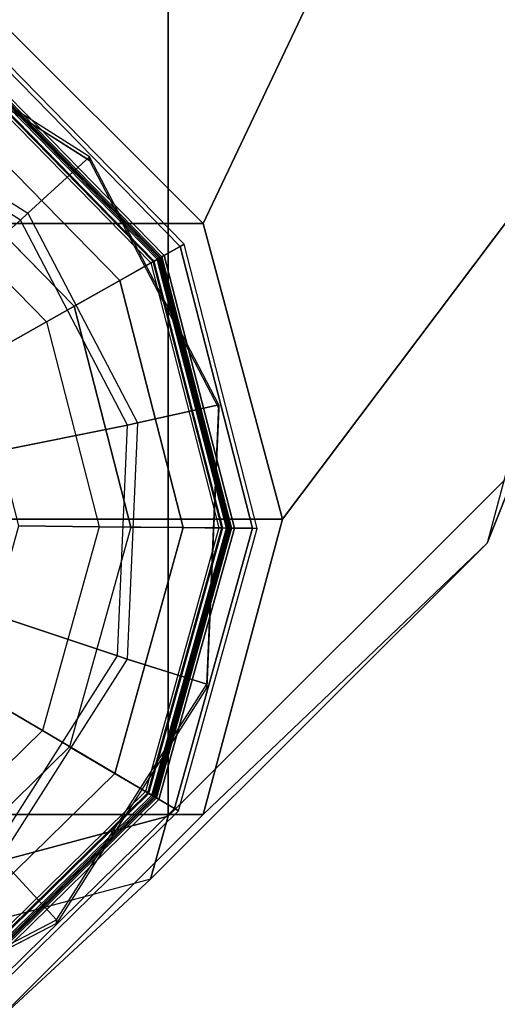
# Model space of a CAD drawing. Units: inches. Extents: x -156 to 209, y -40 to 328.
# Drawn here: x 67 to 68, y 300 to 301 of the extents above; entities that cross this region are included whole.
import ezdxf

# ---------------------------------------------------------------- set-up
doc = ezdxf.new("R2010")
doc.units = ezdxf.units.IN
doc.header["$MEASUREMENT"] = 0
for name, color, linetype in [('TABLE-GLIDE', 6, 'Continuous'), ('TABLE-LEG', 6, 'Continuous'), ('TABLE-TOP', 6, 'Continuous')]:
    doc.layers.add(name, color=color, linetype=linetype)

# ---------------------------------------------------------------- blocks, each defined once
blk = doc.blocks.new('F867D-2LLL_0T')
at = {"layer": 'TABLE-GLIDE'}
for points in [[(8.93222, -26.59402, 0.11261), (8.70913, -26.65139, 0.11261), (8.71791, -26.66696, 0.25326), (8.93204, -26.61189, 0.25326)], [(8.7109, -26.65453, 0.07065), (8.93218, -26.59763, 0.07065), (8.93222, -26.59402, 0.11261), (8.70913, -26.65139, 0.11261)], [(8.721, -26.67244, 0.0339), (8.93197, -26.61819, 0.0339), (8.93218, -26.59763, 0.07065), (8.7109, -26.65453, 0.07065)], [(8.93197, -26.61819, 0.0339), (9.14181, -26.67669, 0.0339), (9.15227, -26.65899, 0.07065), (8.93218, -26.59763, 0.07065)], [(9.1541, -26.65589, 0.11261), (8.93222, -26.59402, 0.11261), (8.93204, -26.61189, 0.25326), (9.14501, -26.67127, 0.25326)], [(8.93218, -26.59763, 0.07065), (9.15227, -26.65899, 0.07065), (9.1541, -26.65589, 0.11261), (8.93222, -26.59402, 0.11261)], [(8.93204, -26.61189, 0.25326), (8.71791, -26.66696, 0.25326), (8.71953, -26.66984, 0.2595), (8.932, -26.6152, 0.2595)], [(8.71895, -26.66881, 0.37973), (8.93202, -26.61402, 0.37973), (8.932, -26.61593, 0.38561), (8.71989, -26.67047, 0.38561)], [(8.72039, -26.67136, 0.26493), (8.93199, -26.61695, 0.26493), (8.93202, -26.61402, 0.272), (8.71895, -26.66881, 0.272)], [(8.93202, -26.61402, 0.272), (8.71895, -26.66881, 0.272), (8.71895, -26.66881, 0.37973), (8.93202, -26.61402, 0.37973)], [(8.932, -26.6152, 0.2595), (8.71953, -26.66984, 0.2595), (8.72278, -26.6756, 0.262), (8.93194, -26.62181, 0.262)], [(8.71989, -26.67047, 0.38561), (8.932, -26.61593, 0.38561), (8.93195, -26.62093, 0.38925), (8.72235, -26.67483, 0.38925)], [(9.14333, -26.67412, 0.2595), (8.932, -26.6152, 0.2595), (8.93194, -26.62181, 0.262), (9.13996, -26.67981, 0.262)], [(8.932, -26.61593, 0.38561), (9.14296, -26.67475, 0.38561), (9.14041, -26.67905, 0.38925), (8.93195, -26.62093, 0.38925)], [(8.93199, -26.61695, 0.26493), (9.14244, -26.67563, 0.26493), (9.14393, -26.6731, 0.272), (8.93202, -26.61402, 0.272)], [(9.14501, -26.67127, 0.25326), (8.93204, -26.61189, 0.25326), (8.932, -26.6152, 0.2595), (9.14333, -26.67412, 0.2595)], [(8.93202, -26.61402, 0.37973), (9.14393, -26.6731, 0.37973), (9.14296, -26.67475, 0.38561), (8.932, -26.61593, 0.38561)], [(9.14393, -26.6731, 0.272), (8.93202, -26.61402, 0.272), (8.93202, -26.61402, 0.37973), (9.14393, -26.6731, 0.37973)], [(8.72386, -26.67752, 0.262), (8.93191, -26.62402, 0.262), (8.93199, -26.61695, 0.26493), (8.72039, -26.67136, 0.26493)], [(8.73763, -26.70194, 0.00887), (8.93163, -26.65205, 0.00887), (8.93197, -26.61819, 0.0339), (8.721, -26.67244, 0.0339)], [(8.93195, -26.62093, 0.38925), (8.72235, -26.67483, 0.38925), (8.77008, -26.75947, 0.42082), (8.93096, -26.71809, 0.42082)], [(8.93191, -26.62402, 0.262), (8.93194, -26.62181, 0.262), (8.72278, -26.6756, 0.262), (8.72386, -26.67752, 0.262)], [(9.14041, -26.67905, 0.38925), (8.93195, -26.62093, 0.38925), (8.93096, -26.71809, 0.42082), (9.09098, -26.76271, 0.42082)], [(8.93163, -26.65205, 0.00887), (9.12458, -26.70585, 0.00887), (9.14181, -26.67669, 0.0339), (8.93197, -26.61819, 0.0339)], [(8.93191, -26.62402, 0.262), (9.13884, -26.68171, 0.262), (9.14244, -26.67563, 0.26493), (8.93199, -26.61695, 0.26493)], [(9.13884, -26.68171, 0.262), (9.13996, -26.67981, 0.262), (8.93194, -26.62181, 0.262), (8.93191, -26.62402, 0.262)], [(8.83526, -26.62412, 0.65046), (8.64065, -26.72581, 0.63687), (8.68482, -26.77407, 0.63996), (8.84944, -26.68805, 0.65145)], [(8.64344, -26.72581, 0.59697), (8.83805, -26.62412, 0.61056), (8.83526, -26.62412, 0.65046), (8.64065, -26.72581, 0.63687)], [(9.05452, -26.6336, 0.66577), (8.83526, -26.62412, 0.65046), (8.84944, -26.68805, 0.65145), (9.03491, -26.69607, 0.6644)], [(8.83805, -26.62412, 0.61056), (9.05731, -26.6336, 0.62587), (9.05452, -26.6336, 0.66577), (8.83526, -26.62412, 0.65046)], [(9.23968, -26.75171, 0.6787), (9.05452, -26.6336, 0.66577), (9.03491, -26.69607, 0.6644), (9.19153, -26.79598, 0.67534)], [(9.05731, -26.6336, 0.62587), (9.24246, -26.75171, 0.6388), (9.23968, -26.75171, 0.6787), (9.05452, -26.6336, 0.66577)], [(8.70913, -26.65139, 0.11261), (8.54461, -26.81262, 0.11261), (8.56, -26.82171, 0.25326), (8.71791, -26.66696, 0.25326)], [(8.54771, -26.81445, 0.07065), (8.7109, -26.65453, 0.07065), (8.70913, -26.65139, 0.11261), (8.54461, -26.81262, 0.11261)], [(8.56541, -26.82491, 0.0339), (8.721, -26.67244, 0.0339), (8.7109, -26.65453, 0.07065), (8.54771, -26.81445, 0.07065)], [(8.75786, -26.7378), (8.93121, -26.69322), (8.93163, -26.65205, 0.00887), (8.73763, -26.70194, 0.00887)], [(8.93121, -26.69322), (9.10364, -26.74129), (9.12458, -26.70585, 0.00887), (8.93163, -26.65205, 0.00887)], [(9.14181, -26.67669, 0.0339), (9.29428, -26.83228, 0.0339), (9.31219, -26.82218, 0.07065), (9.15227, -26.65899, 0.07065)], [(9.31533, -26.8204, 0.11261), (9.1541, -26.65589, 0.11261), (9.14501, -26.67127, 0.25326), (9.29976, -26.82918, 0.25326)], [(9.15227, -26.65899, 0.07065), (9.31219, -26.82218, 0.07065), (9.31533, -26.8204, 0.11261), (9.1541, -26.65589, 0.11261)], [(8.71791, -26.66696, 0.25326), (8.56, -26.82171, 0.25326), (8.56284, -26.82339, 0.2595), (8.71953, -26.66984, 0.2595)], [(8.56183, -26.82279, 0.37973), (8.71895, -26.66881, 0.37973), (8.71989, -26.67047, 0.38561), (8.56347, -26.82376, 0.38561)], [(8.56435, -26.82428, 0.26493), (8.72039, -26.67136, 0.26493), (8.71895, -26.66881, 0.272), (8.56183, -26.82279, 0.272)], [(8.71895, -26.66881, 0.272), (8.56183, -26.82279, 0.272), (8.56183, -26.82279, 0.37973), (8.71895, -26.66881, 0.37973)], [(8.71953, -26.66984, 0.2595), (8.56284, -26.82339, 0.2595), (8.56854, -26.82676, 0.262), (8.72278, -26.6756, 0.262)], [(8.56347, -26.82376, 0.38561), (8.71989, -26.67047, 0.38561), (8.72235, -26.67483, 0.38925), (8.56778, -26.82631, 0.38925)], [(8.57044, -26.82788, 0.262), (8.72386, -26.67752, 0.262), (8.72039, -26.67136, 0.26493), (8.56435, -26.82428, 0.26493)], [(8.59457, -26.84214, 0.00887), (8.73763, -26.70194, 0.00887), (8.721, -26.67244, 0.0339), (8.56541, -26.82491, 0.0339)], [(8.72235, -26.67483, 0.38925), (8.56778, -26.82631, 0.38925), (8.65143, -26.87574, 0.42082), (8.77008, -26.75947, 0.42082)], [(8.72386, -26.67752, 0.262), (8.72278, -26.6756, 0.262), (8.56854, -26.82676, 0.262), (8.57044, -26.82788, 0.262)], [(9.12458, -26.70585, 0.00887), (9.26478, -26.84891, 0.00887), (9.29428, -26.83228, 0.0339), (9.14181, -26.67669, 0.0339)], [(9.13884, -26.68171, 0.262), (9.2892, -26.83514, 0.262), (9.29536, -26.83167, 0.26493), (9.14244, -26.67563, 0.26493)], [(9.29688, -26.83081, 0.2595), (9.14333, -26.67412, 0.2595), (9.13996, -26.67981, 0.262), (9.29112, -26.83406, 0.262)], [(9.14296, -26.67475, 0.38561), (9.29625, -26.83117, 0.38561), (9.29189, -26.83362, 0.38925), (9.14041, -26.67905, 0.38925)], [(9.14244, -26.67563, 0.26493), (9.29536, -26.83167, 0.26493), (9.29791, -26.83023, 0.272), (9.14393, -26.6731, 0.272)], [(9.14393, -26.6731, 0.37973), (9.29791, -26.83023, 0.37973), (9.29625, -26.83117, 0.38561), (9.14296, -26.67475, 0.38561)], [(9.29976, -26.82918, 0.25326), (9.14501, -26.67127, 0.25326), (9.14333, -26.67412, 0.2595), (9.29688, -26.83081, 0.2595)], [(9.29791, -26.83023, 0.272), (9.14393, -26.6731, 0.272), (9.14393, -26.6731, 0.37973), (9.29791, -26.83023, 0.37973)], [(9.29189, -26.83362, 0.38925), (9.14041, -26.67905, 0.38925), (9.09098, -26.76271, 0.42082), (9.20726, -26.88135, 0.42082)], [(9.2892, -26.83514, 0.262), (9.29112, -26.83406, 0.262), (9.13996, -26.67981, 0.262), (9.13884, -26.68171, 0.262)], [(8.68482, -26.77407, 0.63996), (8.84944, -26.68805, 0.65145), (8.85109, -26.69587, 0.65266), (8.69014, -26.77997, 0.64142)], [(8.84944, -26.68805, 0.65145), (9.03491, -26.69607, 0.6644), (9.03244, -26.70371, 0.66532), (8.85109, -26.69587, 0.65266)], [(8.85109, -26.69587, 0.65266), (8.69014, -26.77997, 0.64142), (8.76048, -26.85911, 0.67613), (8.87227, -26.8007, 0.68393)], [(9.03244, -26.70371, 0.66532), (8.85109, -26.69587, 0.65266), (8.87227, -26.8007, 0.68393), (8.99821, -26.80614, 0.69273)], [(9.03491, -26.69607, 0.6644), (9.19153, -26.79598, 0.67534), (9.18557, -26.80139, 0.67601), (9.03244, -26.70371, 0.66532)], [(8.63001, -26.86308), (8.75786, -26.7378), (8.73763, -26.70194, 0.00887), (8.59457, -26.84214, 0.00887)], [(9.18557, -26.80139, 0.67601), (9.03244, -26.70371, 0.66532), (8.99821, -26.80614, 0.69273), (9.10456, -26.87398, 0.70015)], [(9.10364, -26.74129), (9.22892, -26.86914), (9.26478, -26.84891, 0.00887), (9.12458, -26.70585, 0.00887)], [(8.77008, -26.75947, 0.42082), (8.93096, -26.71809, 0.42082), (8.93033, -26.78111, 0.4572), (8.80103, -26.81436, 0.4572)], [(8.93096, -26.71809, 0.42082), (9.09098, -26.76271, 0.42082), (9.05892, -26.81696, 0.4572), (8.93033, -26.78111, 0.4572)], [(8.64065, -26.72581, 0.63687), (8.52283, -26.91142, 0.62864), (8.58515, -26.93108, 0.633), (8.68482, -26.77407, 0.63996)], [(8.52562, -26.91142, 0.58874), (8.64344, -26.72581, 0.59697), (8.64065, -26.72581, 0.63687), (8.52283, -26.91142, 0.62864)], [(9.34112, -26.94679, 0.68579), (9.23968, -26.75171, 0.6787), (9.19153, -26.79598, 0.67534), (9.27734, -26.961, 0.68133)], [(9.24246, -26.75171, 0.6388), (9.3439, -26.94679, 0.64588), (9.34112, -26.94679, 0.68579), (9.23968, -26.75171, 0.6787)], [(8.65143, -26.87574, 0.42082), (8.77008, -26.75947, 0.42082), (8.80103, -26.81436, 0.4572), (8.70569, -26.9078, 0.4572)], [(9.09098, -26.76271, 0.42082), (9.20726, -26.88135, 0.42082), (9.15236, -26.91231, 0.4572), (9.05892, -26.81696, 0.4572)], [(8.58515, -26.93108, 0.633), (8.68482, -26.77407, 0.63996), (8.69014, -26.77997, 0.64142), (8.59269, -26.93348, 0.63461)], [(8.69014, -26.77997, 0.64142), (8.59269, -26.93348, 0.63461), (8.69281, -26.96572, 0.6714), (8.76048, -26.85911, 0.67613)]]:
    blk.add_3dface(points, dxfattribs=at)
for points, invisible_edges in [([(8.51616, -27.13121, 0.58808), (8.64344, -26.72581, 0.59697), (8.83805, -26.62412, 0.61056), (8.6176, -27.32629, 0.59517)], 5), ([(8.83805, -26.62412, 0.61056), (8.6176, -27.32629, 0.59517), (8.80276, -27.4444, 0.6081), (9.05731, -26.6336, 0.62587)], 5), ([(9.24246, -26.75171, 0.6388), (9.02202, -27.45388, 0.62341), (8.80276, -27.4444, 0.6081), (9.05731, -26.6336, 0.62587)], 5), ([(9.2735, -27.04249), (8.93121, -26.69322), (8.75786, -26.7378), (9.22543, -27.21492)], 5), ([(9.10364, -26.74129), (9.22892, -26.86914), (9.2735, -27.04249), (8.93121, -26.69322)], 4), ([(8.52562, -26.91142, 0.58874), (8.52562, -26.91142, 0.58874), (8.51616, -27.13121, 0.58808), (8.64344, -26.72581, 0.59697)], 4), ([(8.75786, -26.7378), (9.22543, -27.21492), (9.09759, -27.3402), (8.63001, -26.86308)], 5), ([(9.3439, -26.94679, 0.64588), (9.21663, -27.35219, 0.637), (9.02202, -27.45388, 0.62341), (9.24246, -26.75171, 0.6388)], 5)]:
    blk.add_3dface(points, dxfattribs=dict(at, invisible_edges=invisible_edges))
at = {"layer": 'TABLE-LEG'}
for points in [[(8.58346, -26.31659, 5.54012), (8.5102, -26.289, 6.58777), (8.13611, -26.38948, 6.56161), (8.22313, -26.41338, 5.51492)], [(8.94378, -26.41338, 5.56531), (8.88428, -26.38948, 6.61393), (8.5102, -26.289, 6.58777), (8.58346, -26.31659, 5.54012)], [(8.58346, -26.31659, 5.54012), (8.92493, -26.574, 0.65678), (8.693, -26.6363, 0.64056), (8.22313, -26.41338, 5.51492)], [(8.94378, -26.41338, 5.56531), (9.15687, -26.6363, 0.673), (8.92493, -26.574, 0.65678), (8.58346, -26.31659, 5.54012)], [(9.15813, -26.664, 6.63308), (7.13646, -26.66366, 35.5409), (6.86114, -26.38929, 35.5409), (8.88428, -26.38948, 6.61393)], [(9.20755, -26.6778, 5.58376), (9.15813, -26.664, 6.63308), (8.88428, -26.38948, 6.61393), (8.94378, -26.41338, 5.56531)], [(8.22313, -26.41338, 5.51492), (8.693, -26.6363, 0.64056), (8.52321, -26.8065, 0.62869), (7.95936, -26.6778, 5.49647)], [(9.20755, -26.6778, 5.58376), (9.32665, -26.8065, 0.68487), (9.15687, -26.6363, 0.673), (8.94378, -26.41338, 5.56531)], [(8.92493, -26.574, 0.65678), (8.92493, -27.504, 0.65678), (8.693, -27.4417, 0.64056), (8.693, -26.6363, 0.64056)], [(9.15687, -26.6363, 0.673), (9.15687, -27.4417, 0.673), (8.92493, -27.504, 0.65678), (8.92493, -26.574, 0.65678)], [(8.693, -26.6363, 0.64056), (8.693, -27.4417, 0.64056), (8.52321, -27.2715, 0.62869), (8.52321, -26.8065, 0.62869)], [(9.32665, -26.8065, 0.68487), (9.32665, -27.2715, 0.68487), (9.15687, -27.4417, 0.673), (9.15687, -26.6363, 0.673)], [(9.25837, -27.039, 6.64008), (7.23743, -27.039, 35.54089), (7.13646, -26.66366, 35.5409), (9.15813, -26.664, 6.63308)], [(9.3041, -27.039, 5.59051), (9.25837, -27.039, 6.64008), (9.15813, -26.664, 6.63308), (9.20755, -26.6778, 5.58376)], [(9.3041, -27.039, 5.59051), (9.3888, -27.039, 0.68922), (9.32665, -26.8065, 0.68487), (9.20755, -26.6778, 5.58376)]]:
    blk.add_3dface(points, dxfattribs=at)
at = {"layer": 'TABLE-TOP'}
for points, invisible_edges in [([(-12.75, -26.914, 36.02089), (12.75, -26.914, 36.02089), (12.75, 26.914, 36.02089), (-12.75, 26.914, 36.02089)], 5), ([(-12.625, 26.914, 36.49089), (-12.625, -26.914, 36.49089), (12.625, -26.914, 36.49089), (12.625, 26.914, 36.49089)], 10), ([(12.625, 26.914, 35.54089), (5.626, 26.039, 35.54089), (5.626, -26.039, 35.54089), (12.625, -26.914, 35.54089)], 5), ([(12.75, 26.914, 36.01089), (5.626, 26.039, 36.01089), (5.626, -26.039, 36.01089), (12.75, -26.914, 36.01089)], 5), ([(11.625, -27.914, 35.54089), (5.626, -26.039, 35.54089), (-8.312, -26.039, 35.54089), (-11.625, -27.914, 35.54089)], 5), ([(11.625, -28.039, 36.01089), (5.626, -26.039, 36.01089), (-8.312, -26.039, 36.01089), (-11.625, -28.039, 36.01089)], 5), ([(5.626, -26.039, 35.54089), (12.625, -26.914, 35.54089), (12.49103, -27.414, 35.54089)], 9), ([(5.626, -26.039, 35.54089), (12.49103, -27.414, 35.54089), (12.125, -27.78003, 35.54089)], 9), ([(5.626, -26.039, 35.54089), (12.125, -27.78003, 35.54089), (11.625, -27.914, 35.54089)], 9), ([(5.626, -26.039, 36.01089), (12.75, -26.914, 36.01089), (12.59928, -27.4765, 36.01089)], 9), ([(5.626, -26.039, 36.01089), (12.59928, -27.4765, 36.01089), (12.1875, -27.88828, 36.01089)], 9), ([(5.626, -26.039, 36.01089), (12.1875, -27.88828, 36.01089), (11.625, -28.039, 36.01089)], 9)]:
    blk.add_3dface(points, dxfattribs=dict(at, invisible_edges=invisible_edges))

msp = doc.modelspace()

# ---------------------------------------------------------------- block references
at = {"rotation": 269.9999999999999}
msp.add_blockref('F867D-2LLL_0T', (94.19685, 309.5824), dxfattribs=at)

doc.saveas('drawing.dxf')
